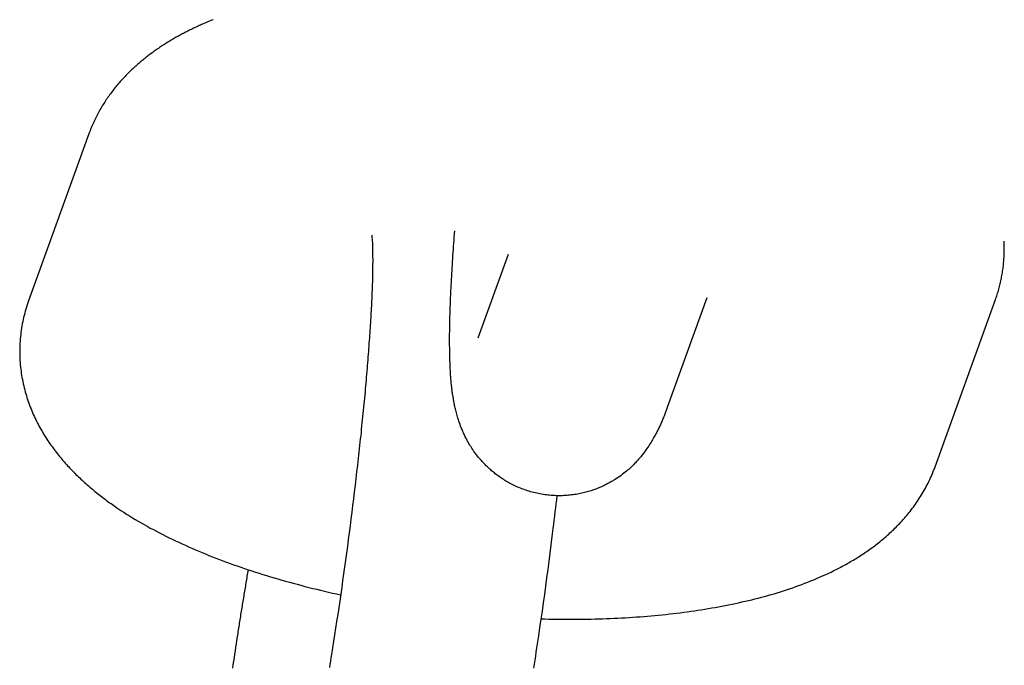
# Model space of a CAD drawing. Units: millimetres. Extents: x -4545 to 4428, y -4545 to 4429.
# Drawn here: x -771 to -746, y -2818 to -2802 of the extents above; entities that cross this region are included whole.
import ezdxf

# ---------------------------------------------------------------- set-up
doc = ezdxf.new("R2010")
doc.units = ezdxf.units.MM
doc.layers.add('2d', color=230, linetype='Continuous', true_color=0xff007f)

msp = doc.modelspace()

# ---------------------------------------------------------------- linework, layer by layer
at = {"layer": '2d', "color": 230, "true_color": 0xff007f}
for points in [[(-765.909, -2802.082, 0), (-765.938, -2802.093, 0), (-765.967, -2802.105, 0), (-765.996, -2802.117, 0), (-766.025, -2802.129, 0), (-766.054, -2802.141, 0), (-766.083, -2802.154, 0), (-766.112, -2802.166, 0), (-766.14, -2802.179, 0), (-766.169, -2802.191, 0), (-766.198, -2802.204, 0), (-766.226, -2802.217, 0), (-766.255, -2802.229, 0), (-766.283, -2802.243, 0), (-766.311, -2802.256, 0), (-766.34, -2802.269, 0), (-766.368, -2802.282, 0), (-766.396, -2802.295, 0), (-766.424, -2802.309, 0), (-766.452, -2802.323, 0), (-766.48, -2802.337, 0), (-766.508, -2802.35, 0), (-766.536, -2802.365, 0), (-766.564, -2802.379, 0), (-766.591, -2802.393, 0), (-766.619, -2802.407, 0), (-766.647, -2802.421, 0), (-766.674, -2802.436, 0), (-766.702, -2802.451, 0), (-766.73, -2802.466, 0), (-766.757, -2802.48, 0), (-766.784, -2802.496, 0), (-766.812, -2802.511, 0), (-766.839, -2802.526, 0), (-766.866, -2802.542, 0), (-766.893, -2802.558, 0), (-766.92, -2802.573, 0), (-766.947, -2802.59, 0), (-766.974, -2802.606, 0), (-767.001, -2802.622, 0), (-767.028, -2802.638, 0), (-767.055, -2802.655, 0), (-767.082, -2802.672, 0), (-767.108, -2802.688, 0), (-767.135, -2802.706, 0), (-767.161, -2802.723, 0), (-767.188, -2802.74, 0), (-767.214, -2802.757, 0), (-767.24, -2802.775, 0), (-767.267, -2802.793, 0), (-767.293, -2802.811, 0), (-767.319, -2802.829, 0), (-767.345, -2802.847, 0), (-767.371, -2802.866, 0), (-767.397, -2802.885, 0), (-767.423, -2802.903, 0), (-767.449, -2802.922, 0), (-767.475, -2802.942, 0), (-767.5, -2802.961, 0), (-767.526, -2802.981, 0), (-767.552, -2803, 0), (-767.577, -2803.02, 0), (-767.602, -2803.041, 0), (-767.628, -2803.061, 0), (-767.653, -2803.082, 0), (-767.678, -2803.102, 0), (-767.703, -2803.123, 0), (-767.729, -2803.144, 0), (-767.753, -2803.166, 0), (-767.779, -2803.188, 0), (-767.803, -2803.209, 0), (-767.828, -2803.231, 0), (-767.853, -2803.253, 0), (-767.877, -2803.276, 0), (-767.902, -2803.298, 0), (-767.926, -2803.321, 0), (-767.95, -2803.344, 0), (-767.974, -2803.368, 0), (-767.999, -2803.391, 0), (-768.022, -2803.415, 0), (-768.047, -2803.439, 0), (-768.07, -2803.463, 0), (-768.094, -2803.488, 0), (-768.117, -2803.513, 0), (-768.141, -2803.538, 0), (-768.164, -2803.563, 0), (-768.187, -2803.589, 0), (-768.21, -2803.615, 0), (-768.233, -2803.641, 0), (-768.256, -2803.667, 0), (-768.278, -2803.694, 0), (-768.301, -2803.721, 0), (-768.323, -2803.748, 0), (-768.345, -2803.775, 0), (-768.367, -2803.803, 0), (-768.389, -2803.831, 0), (-768.411, -2803.859, 0), (-768.432, -2803.887, 0), (-768.454, -2803.917, 0), (-768.475, -2803.946, 0), (-768.496, -2803.975, 0), (-768.517, -2804.005, 0), (-768.538, -2804.035, 0), (-768.558, -2804.065, 0), (-768.579, -2804.096, 0), (-768.598, -2804.126, 0), (-768.618, -2804.157, 0), (-768.638, -2804.189, 0), (-768.657, -2804.22, 0), (-768.677, -2804.252, 0), (-768.695, -2804.285, 0), (-768.714, -2804.317, 0), (-768.733, -2804.35, 0), (-768.751, -2804.383, 0), (-768.768, -2804.416, 0), (-768.786, -2804.45, 0), (-768.803, -2804.483, 0), (-768.82, -2804.518, 0), (-768.837, -2804.552, 0), (-768.854, -2804.586, 0), (-768.87, -2804.621, 0), (-768.886, -2804.656, 0), (-768.901, -2804.692, 0), (-768.916, -2804.727, 0), (-768.931, -2804.763, 0), (-768.946, -2804.799, 0), (-768.96, -2804.835, 0), (-768.974, -2804.872, 0), (-768.987, -2804.909, 0)], [(-768.987, -2804.909, 0), (-770.487, -2809.059, 0)], [(-754.64, -2811.679, 0), (-754.657, -2811.726, 0), (-754.674, -2811.772, 0), (-754.692, -2811.819, 0), (-754.71, -2811.866, 0), (-754.728, -2811.912, 0), (-754.737, -2811.936, 0), (-754.747, -2811.959, 0), (-754.757, -2811.983, 0), (-754.766, -2812.006, 0), (-754.776, -2812.03, 0), (-754.787, -2812.054, 0), (-754.797, -2812.079, 0), (-754.808, -2812.103, 0), (-754.82, -2812.127, 0), (-754.831, -2812.152, 0), (-754.843, -2812.177, 0), (-754.854, -2812.202, 0), (-754.867, -2812.227, 0), (-754.879, -2812.253, 0), (-754.892, -2812.279, 0), (-754.906, -2812.305, 0), (-754.919, -2812.332, 0), (-754.934, -2812.358, 0), (-754.948, -2812.385, 0), (-754.963, -2812.413, 0), (-754.979, -2812.441, 0), (-754.995, -2812.469, 0), (-755.011, -2812.499, 0), (-755.028, -2812.528, 0), (-755.046, -2812.558, 0), (-755.065, -2812.588, 0), (-755.085, -2812.62, 0), (-755.106, -2812.652, 0), (-755.128, -2812.685, 0), (-755.151, -2812.719, 0), (-755.176, -2812.754, 0), (-755.202, -2812.789, 0), (-755.229, -2812.826, 0), (-755.259, -2812.864, 0), (-755.29, -2812.902, 0), (-755.307, -2812.922, 0), (-755.323, -2812.942, 0), (-755.341, -2812.963, 0), (-755.359, -2812.984, 0), (-755.377, -2813.005, 0), (-755.396, -2813.027, 0), (-755.416, -2813.049, 0), (-755.437, -2813.071, 0), (-755.458, -2813.094, 0), (-755.48, -2813.117, 0), (-755.503, -2813.139, 0), (-755.527, -2813.163, 0), (-755.552, -2813.187, 0), (-755.578, -2813.211, 0), (-755.605, -2813.235, 0), (-755.633, -2813.259, 0), (-755.662, -2813.284, 0), (-755.693, -2813.309, 0), (-755.725, -2813.333, 0), (-755.758, -2813.358, 0), (-755.792, -2813.384, 0), (-755.828, -2813.409, 0), (-755.865, -2813.435, 0), (-755.904, -2813.46, 0), (-755.944, -2813.486, 0), (-755.986, -2813.512, 0), (-756.007, -2813.525, 0), (-756.03, -2813.538, 0), (-756.052, -2813.551, 0), (-756.075, -2813.564, 0), (-756.099, -2813.577, 0), (-756.122, -2813.589, 0), (-756.147, -2813.602, 0), (-756.172, -2813.615, 0), (-756.197, -2813.627, 0), (-756.223, -2813.64, 0), (-756.249, -2813.652, 0), (-756.276, -2813.665, 0), (-756.303, -2813.677, 0), (-756.331, -2813.688, 0), (-756.359, -2813.7, 0), (-756.388, -2813.712, 0), (-756.417, -2813.723, 0), (-756.446, -2813.734, 0), (-756.476, -2813.745, 0), (-756.506, -2813.755, 0), (-756.538, -2813.765, 0), (-756.569, -2813.775, 0), (-756.601, -2813.785, 0), (-756.633, -2813.794, 0), (-756.666, -2813.803, 0), (-756.699, -2813.812, 0), (-756.733, -2813.82, 0), (-756.767, -2813.828, 0), (-756.802, -2813.835, 0), (-756.837, -2813.843, 0), (-756.873, -2813.849, 0), (-756.909, -2813.855, 0), (-756.945, -2813.861, 0), (-756.982, -2813.866, 0), (-757.02, -2813.871, 0), (-757.057, -2813.875, 0), (-757.095, -2813.879, 0), (-757.133, -2813.882, 0), (-757.172, -2813.885, 0), (-757.211, -2813.887, 0), (-757.25, -2813.888, 0), (-757.289, -2813.889, 0), (-757.328, -2813.889, 0), (-757.368, -2813.889, 0), (-757.407, -2813.888, 0), (-757.447, -2813.887, 0), (-757.487, -2813.885, 0), (-757.526, -2813.882, 0), (-757.566, -2813.879, 0), (-757.606, -2813.875, 0), (-757.646, -2813.87, 0), (-757.686, -2813.865, 0), (-757.725, -2813.859, 0), (-757.765, -2813.853, 0), (-757.804, -2813.846, 0), (-757.844, -2813.838, 0), (-757.883, -2813.83, 0), (-757.922, -2813.821, 0), (-757.96, -2813.811, 0), (-757.998, -2813.801, 0), (-758.036, -2813.791, 0), (-758.074, -2813.779, 0), (-758.111, -2813.768, 0), (-758.148, -2813.755, 0), (-758.184, -2813.743, 0), (-758.22, -2813.729, 0), (-758.256, -2813.716, 0), (-758.291, -2813.702, 0), (-758.326, -2813.688, 0), (-758.36, -2813.673, 0), (-758.395, -2813.658, 0), (-758.428, -2813.643, 0), (-758.461, -2813.626, 0), (-758.493, -2813.611, 0), (-758.525, -2813.594, 0), (-758.556, -2813.577, 0), (-758.587, -2813.56, 0), (-758.617, -2813.543, 0), (-758.647, -2813.526, 0), (-758.676, -2813.508, 0), (-758.704, -2813.49, 0), (-758.732, -2813.473, 0), (-758.759, -2813.454, 0), (-758.786, -2813.436, 0), (-758.812, -2813.417, 0), (-758.839, -2813.399, 0), (-758.864, -2813.381, 0), (-758.888, -2813.362, 0), (-758.912, -2813.343, 0), (-758.936, -2813.324, 0), (-758.959, -2813.306, 0), (-758.982, -2813.287, 0), (-759.004, -2813.268, 0), (-759.026, -2813.249, 0), (-759.047, -2813.23, 0), (-759.068, -2813.211, 0), (-759.088, -2813.193, 0), (-759.108, -2813.174, 0), (-759.127, -2813.156, 0), (-759.146, -2813.137, 0), (-759.164, -2813.119, 0), (-759.182, -2813.1, 0), (-759.199, -2813.082, 0), (-759.233, -2813.046, 0), (-759.266, -2813.01, 0), (-759.296, -2812.975, 0), (-759.325, -2812.94, 0), (-759.353, -2812.905, 0), (-759.379, -2812.872, 0), (-759.405, -2812.838, 0), (-759.428, -2812.805, 0), (-759.451, -2812.773, 0), (-759.473, -2812.741, 0), (-759.494, -2812.71, 0), (-759.513, -2812.679, 0), (-759.532, -2812.649, 0), (-759.55, -2812.62, 0), (-759.567, -2812.59, 0), (-759.584, -2812.562, 0), (-759.599, -2812.534, 0), (-759.614, -2812.507, 0), (-759.629, -2812.48, 0), (-759.642, -2812.454, 0), (-759.656, -2812.428, 0), (-759.668, -2812.403, 0), (-759.68, -2812.378, 0), (-759.692, -2812.354, 0), (-759.703, -2812.33, 0), (-759.718, -2812.294, 0), (-759.737, -2812.249, 0), (-759.755, -2812.205, 0), (-759.771, -2812.163, 0), (-759.786, -2812.122, 0), (-759.801, -2812.082, 0), (-759.814, -2812.043, 0), (-759.827, -2812.005, 0), (-759.838, -2811.969, 0), (-759.849, -2811.933, 0), (-759.859, -2811.899, 0), (-759.869, -2811.865, 0), (-759.878, -2811.832, 0), (-759.886, -2811.8, 0), (-759.893, -2811.768, 0), (-759.901, -2811.737, 0), (-759.907, -2811.707, 0), (-759.914, -2811.677, 0), (-759.92, -2811.648, 0), (-759.926, -2811.619, 0), (-759.932, -2811.591, 0), (-759.937, -2811.562, 0), (-759.942, -2811.534, 0), (-759.947, -2811.507, 0), (-759.952, -2811.479, 0), (-759.957, -2811.452, 0), (-759.961, -2811.425, 0), (-759.966, -2811.398, 0), (-759.97, -2811.372, 0), (-759.974, -2811.345, 0), (-759.978, -2811.319, 0), (-759.981, -2811.293, 0), (-759.984, -2811.267, 0), (-759.988, -2811.241, 0), (-759.991, -2811.216, 0), (-759.994, -2811.19, 0), (-759.997, -2811.165, 0), (-759.999, -2811.14, 0), (-760.005, -2811.09, 0), (-760.009, -2811.04, 0), (-760.013, -2810.99, 0), (-760.017, -2810.94, 0), (-760.02, -2810.891, 0), (-760.023, -2810.841, 0), (-760.026, -2810.792, 0), (-760.028, -2810.741, 0), (-760.031, -2810.691, 0), (-760.033, -2810.64, 0), (-760.035, -2810.589, 0), (-760.036, -2810.563, 0), (-760.036, -2810.537, 0), (-760.038, -2810.485, 0), (-760.04, -2810.432, 0), (-760.041, -2810.379, 0), (-760.042, -2810.325, 0), (-760.043, -2810.271, 0), (-760.043, -2810.215, 0), (-760.044, -2810.16, 0), (-760.044, -2810.104, 0), (-760.045, -2810.048, 0), (-760.044, -2809.991, 0), (-760.044, -2809.933, 0), (-760.044, -2809.875, 0), (-760.043, -2809.816, 0), (-760.042, -2809.757, 0), (-760.042, -2809.698, 0), (-760.041, -2809.637, 0), (-760.039, -2809.577, 0), (-760.038, -2809.515, 0), (-760.036, -2809.453, 0), (-760.034, -2809.39, 0), (-760.033, -2809.359, 0), (-760.033, -2809.327, 0), (-760.031, -2809.295, 0), (-760.03, -2809.263, 0), (-760.029, -2809.231, 0), (-760.028, -2809.199, 0), (-760.027, -2809.166, 0), (-760.026, -2809.133, 0), (-760.025, -2809.101, 0), (-760.023, -2809.068, 0), (-760.022, -2809.035, 0), (-760.021, -2809.001, 0), (-760.019, -2808.968, 0), (-760.018, -2808.935, 0), (-760.015, -2808.867, 0), (-760.012, -2808.798, 0), (-760.008, -2808.73, 0), (-760.005, -2808.661, 0), (-760.001, -2808.59, 0), (-759.998, -2808.52, 0), (-759.994, -2808.449, 0), (-759.99, -2808.377, 0), (-759.985, -2808.305, 0), (-759.981, -2808.232, 0), (-759.977, -2808.159, 0), (-759.972, -2808.084, 0), (-759.967, -2808.01, 0), (-759.962, -2807.935, 0), (-759.957, -2807.86, 0), (-759.952, -2807.783, 0), (-759.947, -2807.707, 0), (-759.941, -2807.629, 0), (-759.936, -2807.552, 0), (-759.93, -2807.474, 0), (-759.924, -2807.395, 0), (-759.918, -2807.316, 0)], [(-761.976, -2807.429, 0), (-761.973, -2807.456, 0), (-761.97, -2807.486, 0), (-761.968, -2807.519, 0), (-761.965, -2807.546, 0), (-761.964, -2807.578, 0), (-761.961, -2807.612, 0), (-761.96, -2807.649, 0), (-761.958, -2807.675, 0), (-761.958, -2807.703, 0), (-761.957, -2807.731, 0), (-761.956, -2807.761, 0), (-761.955, -2807.792, 0), (-761.954, -2807.824, 0), (-761.954, -2807.856, 0), (-761.953, -2807.908, 0), (-761.953, -2807.943, 0), (-761.953, -2807.98, 0), (-761.952, -2808.018, 0), (-761.952, -2808.056, 0), (-761.952, -2808.096, 0), (-761.953, -2808.136, 0), (-761.953, -2808.177, 0), (-761.953, -2808.22, 0), (-761.954, -2808.263, 0), (-761.954, -2808.307, 0), (-761.955, -2808.352, 0), (-761.956, -2808.398, 0), (-761.957, -2808.444, 0), (-761.958, -2808.492, 0), (-761.96, -2808.54, 0), (-761.961, -2808.589, 0), (-761.963, -2808.638, 0), (-761.965, -2808.689, 0), (-761.966, -2808.74, 0), (-761.968, -2808.792, 0), (-761.97, -2808.845, 0), (-761.973, -2808.899, 0), (-761.975, -2808.953, 0), (-761.977, -2809.008, 0), (-761.98, -2809.063, 0), (-761.983, -2809.12, 0), (-761.986, -2809.177, 0), (-761.989, -2809.235, 0), (-761.992, -2809.293, 0), (-761.995, -2809.352, 0), (-761.998, -2809.412, 0), (-762.002, -2809.472, 0), (-762.005, -2809.534, 0), (-762.009, -2809.595, 0), (-762.013, -2809.657, 0), (-762.017, -2809.72, 0), (-762.021, -2809.784, 0), (-762.025, -2809.848, 0), (-762.03, -2809.913, 0), (-762.034, -2809.978, 0), (-762.039, -2810.043, 0), (-762.044, -2810.11, 0), (-762.048, -2810.177, 0), (-762.053, -2810.245, 0), (-762.059, -2810.312, 0), (-762.064, -2810.381, 0), (-762.069, -2810.45, 0), (-762.075, -2810.52, 0), (-762.08, -2810.59, 0), (-762.086, -2810.66, 0), (-762.092, -2810.731, 0), (-762.098, -2810.803, 0), (-762.104, -2810.875, 0), (-762.111, -2810.948, 0), (-762.117, -2811.02, 0), (-762.123, -2811.094, 0), (-762.13, -2811.168, 0), (-762.137, -2811.242, 0), (-762.143, -2811.317, 0), (-762.15, -2811.392, 0), (-762.157, -2811.467, 0), (-762.164, -2811.543, 0), (-762.172, -2811.619, 0), (-762.179, -2811.696, 0), (-762.187, -2811.773, 0), (-762.194, -2811.851, 0), (-762.202, -2811.928, 0), (-762.21, -2812.006, 0), (-762.218, -2812.085, 0), (-762.226, -2812.164, 0), (-762.234, -2812.242, 0), (-762.242, -2812.322, 0), (-762.25, -2812.401, 0), (-762.259, -2812.482, 0), (-762.268, -2812.562, 0), (-762.276, -2812.643, 0), (-762.285, -2812.723, 0), (-762.294, -2812.805, 0), (-762.303, -2812.885, 0), (-762.312, -2812.967, 0), (-762.331, -2813.131, 0), (-762.35, -2813.296, 0), (-762.369, -2813.462, 0), (-762.388, -2813.628, 0), (-762.408, -2813.795, 0), (-762.429, -2813.963, 0), (-762.449, -2814.131, 0), (-762.47, -2814.299, 0), (-762.492, -2814.469, 0), (-762.513, -2814.638, 0), (-762.536, -2814.808, 0), (-762.558, -2814.977, 0), (-762.58, -2815.147, 0), (-762.603, -2815.317, 0), (-762.626, -2815.487, 0), (-762.65, -2815.657, 0), (-762.673, -2815.827, 0), (-762.697, -2815.996, 0), (-762.721, -2816.166, 0), (-762.746, -2816.334, 0), (-762.771, -2816.503, 0), (-762.795, -2816.671, 0), (-762.82, -2816.838, 0), (-762.846, -2817.005, 0), (-762.871, -2817.171, 0), (-762.896, -2817.336, 0), (-762.922, -2817.501, 0), (-762.948, -2817.665, 0), (-762.974, -2817.827, 0), (-762.987, -2817.908, 0), (-763, -2817.989, 0), (-763.013, -2818.069, 0), (-763.026, -2818.149, 0)], [(-746.51, -2809.024, 0), (-746.499, -2808.992, 0), (-746.488, -2808.96, 0), (-746.477, -2808.928, 0), (-746.466, -2808.896, 0), (-746.456, -2808.862, 0), (-746.446, -2808.83, 0), (-746.437, -2808.797, 0), (-746.427, -2808.764, 0), (-746.418, -2808.73, 0), (-746.409, -2808.697, 0), (-746.401, -2808.664, 0), (-746.393, -2808.63, 0), (-746.385, -2808.596, 0), (-746.377, -2808.562, 0), (-746.37, -2808.528, 0), (-746.363, -2808.494, 0), (-746.357, -2808.46, 0), (-746.35, -2808.426, 0), (-746.344, -2808.392, 0), (-746.339, -2808.357, 0), (-746.333, -2808.323, 0), (-746.328, -2808.289, 0), (-746.323, -2808.254, 0), (-746.319, -2808.219, 0), (-746.315, -2808.185, 0), (-746.311, -2808.15, 0), (-746.307, -2808.115, 0), (-746.304, -2808.081, 0), (-746.302, -2808.046, 0), (-746.299, -2808.011, 0), (-746.297, -2807.976, 0), (-746.295, -2807.941, 0), (-746.294, -2807.907, 0), (-746.292, -2807.872, 0), (-746.292, -2807.837, 0), (-746.291, -2807.802, 0), (-746.291, -2807.768, 0), (-746.291, -2807.733, 0), (-746.292, -2807.698, 0), (-746.292, -2807.664, 0), (-746.294, -2807.629, 0), (-746.297, -2807.572, 0)], [(-758.593, -2807.904, 0), (-759.343, -2809.98, 0)], [(-770.487, -2809.059, 0), (-770.504, -2809.108, 0), (-770.521, -2809.158, 0), (-770.537, -2809.209, 0), (-770.552, -2809.26, 0), (-770.567, -2809.312, 0), (-770.581, -2809.363, 0), (-770.594, -2809.415, 0), (-770.607, -2809.467, 0), (-770.619, -2809.52, 0), (-770.63, -2809.572, 0), (-770.64, -2809.625, 0), (-770.65, -2809.678, 0), (-770.659, -2809.732, 0), (-770.666, -2809.785, 0), (-770.674, -2809.839, 0), (-770.681, -2809.893, 0), (-770.686, -2809.946, 0), (-770.691, -2810, 0), (-770.696, -2810.054, 0), (-770.699, -2810.108, 0), (-770.702, -2810.162, 0), (-770.704, -2810.216, 0), (-770.705, -2810.27, 0), (-770.705, -2810.324, 0), (-770.705, -2810.377, 0), (-770.703, -2810.431, 0), (-770.701, -2810.485, 0), (-770.698, -2810.538, 0), (-770.695, -2810.592, 0), (-770.69, -2810.645, 0), (-770.685, -2810.698, 0), (-770.679, -2810.75, 0), (-770.672, -2810.802, 0), (-770.665, -2810.854, 0), (-770.657, -2810.906, 0), (-770.648, -2810.958, 0), (-770.639, -2811.009, 0), (-770.628, -2811.06, 0), (-770.617, -2811.11, 0), (-770.606, -2811.161, 0), (-770.594, -2811.211, 0), (-770.581, -2811.26, 0), (-770.568, -2811.31, 0), (-770.554, -2811.358, 0), (-770.54, -2811.407, 0), (-770.525, -2811.455, 0), (-770.509, -2811.503, 0), (-770.493, -2811.55, 0), (-770.476, -2811.597, 0), (-770.459, -2811.644, 0), (-770.442, -2811.69, 0), (-770.424, -2811.736, 0), (-770.405, -2811.781, 0), (-770.386, -2811.826, 0), (-770.367, -2811.871, 0), (-770.347, -2811.915, 0), (-770.327, -2811.958, 0), (-770.306, -2812.001, 0), (-770.285, -2812.044, 0), (-770.263, -2812.087, 0), (-770.242, -2812.128, 0), (-770.219, -2812.17, 0), (-770.197, -2812.211, 0), (-770.174, -2812.251, 0), (-770.151, -2812.292, 0), (-770.128, -2812.331, 0), (-770.104, -2812.371, 0), (-770.08, -2812.409, 0), (-770.056, -2812.448, 0), (-770.031, -2812.486, 0), (-770.006, -2812.524, 0), (-769.981, -2812.562, 0), (-769.956, -2812.599, 0), (-769.93, -2812.635, 0), (-769.904, -2812.672, 0), (-769.878, -2812.708, 0), (-769.852, -2812.743, 0), (-769.825, -2812.778, 0), (-769.798, -2812.813, 0), (-769.771, -2812.848, 0), (-769.743, -2812.882, 0), (-769.716, -2812.916, 0), (-769.688, -2812.95, 0), (-769.66, -2812.983, 0), (-769.632, -2813.016, 0), (-769.604, -2813.049, 0), (-769.575, -2813.081, 0), (-769.546, -2813.113, 0), (-769.517, -2813.145, 0), (-769.488, -2813.176, 0), (-769.459, -2813.208, 0), (-769.429, -2813.239, 0), (-769.399, -2813.269, 0), (-769.37, -2813.3, 0), (-769.34, -2813.33, 0), (-769.31, -2813.36, 0), (-769.279, -2813.389, 0), (-769.249, -2813.419, 0), (-769.218, -2813.448, 0), (-769.188, -2813.477, 0), (-769.157, -2813.505, 0), (-769.126, -2813.534, 0), (-769.095, -2813.562, 0), (-769.063, -2813.59, 0), (-769.032, -2813.618, 0), (-769, -2813.646, 0), (-768.968, -2813.673, 0), (-768.937, -2813.701, 0), (-768.904, -2813.727, 0), (-768.872, -2813.754, 0), (-768.84, -2813.781, 0), (-768.808, -2813.808, 0), (-768.775, -2813.833, 0), (-768.742, -2813.86, 0), (-768.709, -2813.886, 0), (-768.676, -2813.911, 0), (-768.643, -2813.937, 0), (-768.609, -2813.962, 0), (-768.576, -2813.987, 0), (-768.542, -2814.012, 0), (-768.508, -2814.037, 0), (-768.475, -2814.062, 0), (-768.441, -2814.086, 0), (-768.406, -2814.11, 0), (-768.337, -2814.158, 0), (-768.268, -2814.206, 0), (-768.198, -2814.252, 0), (-768.127, -2814.299, 0), (-768.056, -2814.344, 0), (-767.984, -2814.389, 0), (-767.912, -2814.434, 0), (-767.839, -2814.478, 0), (-767.765, -2814.521, 0), (-767.691, -2814.564, 0), (-767.617, -2814.606, 0), (-767.542, -2814.648, 0), (-767.466, -2814.69, 0), (-767.39, -2814.731, 0), (-767.313, -2814.771, 0), (-767.236, -2814.812, 0), (-767.158, -2814.852, 0), (-767.08, -2814.891, 0), (-767.001, -2814.93, 0), (-766.922, -2814.969, 0), (-766.841, -2815.007, 0), (-766.761, -2815.045, 0), (-766.68, -2815.082, 0), (-766.598, -2815.119, 0), (-766.516, -2815.156, 0), (-766.433, -2815.192, 0), (-766.35, -2815.229, 0), (-766.266, -2815.264, 0), (-766.182, -2815.299, 0), (-766.097, -2815.334, 0), (-766.012, -2815.369, 0), (-765.926, -2815.403, 0), (-765.84, -2815.437, 0), (-765.753, -2815.47, 0), (-765.666, -2815.503, 0), (-765.578, -2815.536, 0), (-765.49, -2815.568, 0), (-765.401, -2815.6, 0), (-765.312, -2815.631, 0), (-765.222, -2815.662, 0), (-765.132, -2815.693, 0), (-765.042, -2815.724, 0), (-764.951, -2815.753, 0), (-764.86, -2815.783, 0), (-764.768, -2815.812, 0), (-764.676, -2815.842, 0), (-764.583, -2815.87, 0), (-764.49, -2815.898, 0), (-764.396, -2815.927, 0), (-764.302, -2815.954, 0), (-764.208, -2815.981, 0), (-764.113, -2816.008, 0), (-764.018, -2816.035, 0), (-763.922, -2816.061, 0), (-763.826, -2816.087, 0), (-763.73, -2816.112, 0), (-763.633, -2816.138, 0), (-763.536, -2816.162, 0), (-763.439, -2816.187, 0), (-763.341, -2816.21, 0), (-763.243, -2816.234, 0), (-763.145, -2816.258, 0), (-763.046, -2816.28, 0), (-762.947, -2816.303, 0), (-762.847, -2816.325, 0), (-762.748, -2816.347, 0)], [(-753.667, -2808.984, 0), (-754.64, -2811.679, 0)], [(-748.009, -2813.174, 0), (-746.51, -2809.024, 0)], [(-757.782, -2816.945, 0), (-757.685, -2816.947, 0), (-757.588, -2816.95, 0), (-757.492, -2816.951, 0), (-757.395, -2816.953, 0), (-757.299, -2816.954, 0), (-757.203, -2816.954, 0), (-757.106, -2816.955, 0), (-757.01, -2816.955, 0), (-756.915, -2816.954, 0), (-756.819, -2816.953, 0), (-756.724, -2816.952, 0), (-756.628, -2816.95, 0), (-756.533, -2816.949, 0), (-756.438, -2816.946, 0), (-756.344, -2816.944, 0), (-756.25, -2816.941, 0), (-756.156, -2816.937, 0), (-756.062, -2816.934, 0), (-755.968, -2816.929, 0), (-755.874, -2816.925, 0), (-755.781, -2816.92, 0), (-755.688, -2816.915, 0), (-755.596, -2816.909, 0), (-755.503, -2816.903, 0), (-755.411, -2816.897, 0), (-755.319, -2816.89, 0), (-755.228, -2816.883, 0), (-755.136, -2816.875, 0), (-755.045, -2816.867, 0), (-754.955, -2816.859, 0), (-754.864, -2816.85, 0), (-754.774, -2816.842, 0), (-754.684, -2816.832, 0), (-754.595, -2816.822, 0), (-754.505, -2816.812, 0), (-754.417, -2816.801, 0), (-754.328, -2816.791, 0), (-754.24, -2816.779, 0), (-754.152, -2816.767, 0), (-754.065, -2816.755, 0), (-753.977, -2816.743, 0), (-753.891, -2816.729, 0), (-753.804, -2816.716, 0), (-753.718, -2816.702, 0), (-753.632, -2816.688, 0), (-753.547, -2816.674, 0), (-753.462, -2816.659, 0), (-753.378, -2816.644, 0), (-753.293, -2816.628, 0), (-753.21, -2816.612, 0), (-753.126, -2816.596, 0), (-753.043, -2816.579, 0), (-752.96, -2816.562, 0), (-752.878, -2816.544, 0), (-752.796, -2816.525, 0), (-752.715, -2816.507, 0), (-752.634, -2816.488, 0), (-752.553, -2816.469, 0), (-752.473, -2816.449, 0), (-752.392, -2816.428, 0), (-752.313, -2816.407, 0), (-752.234, -2816.386, 0), (-752.155, -2816.364, 0), (-752.076, -2816.342, 0), (-751.998, -2816.319, 0), (-751.921, -2816.295, 0), (-751.844, -2816.272, 0), (-751.766, -2816.248, 0), (-751.69, -2816.222, 0), (-751.614, -2816.197, 0), (-751.538, -2816.171, 0), (-751.463, -2816.145, 0), (-751.387, -2816.117, 0), (-751.313, -2816.09, 0), (-751.239, -2816.062, 0), (-751.165, -2816.033, 0), (-751.092, -2816.004, 0), (-751.018, -2815.974, 0), (-750.946, -2815.943, 0), (-750.873, -2815.912, 0), (-750.802, -2815.88, 0), (-750.73, -2815.848, 0), (-750.659, -2815.815, 0), (-750.588, -2815.782, 0), (-750.518, -2815.747, 0), (-750.447, -2815.712, 0), (-750.412, -2815.694, 0), (-750.378, -2815.676, 0), (-750.343, -2815.658, 0), (-750.308, -2815.64, 0), (-750.274, -2815.621, 0), (-750.239, -2815.602, 0), (-750.205, -2815.583, 0), (-750.171, -2815.564, 0), (-750.136, -2815.544, 0), (-750.102, -2815.525, 0), (-750.068, -2815.505, 0), (-750.034, -2815.485, 0), (-750.001, -2815.464, 0), (-749.967, -2815.444, 0), (-749.933, -2815.423, 0), (-749.9, -2815.402, 0), (-749.866, -2815.381, 0), (-749.833, -2815.359, 0), (-749.8, -2815.337, 0), (-749.767, -2815.315, 0), (-749.734, -2815.293, 0), (-749.701, -2815.27, 0), (-749.668, -2815.248, 0), (-749.635, -2815.224, 0), (-749.603, -2815.201, 0), (-749.57, -2815.177, 0), (-749.537, -2815.153, 0), (-749.505, -2815.129, 0), (-749.473, -2815.104, 0), (-749.441, -2815.08, 0), (-749.409, -2815.054, 0), (-749.377, -2815.029, 0), (-749.345, -2815.003, 0), (-749.313, -2814.977, 0), (-749.282, -2814.951, 0), (-749.251, -2814.924, 0), (-749.219, -2814.897, 0), (-749.188, -2814.87, 0), (-749.157, -2814.842, 0), (-749.126, -2814.813, 0), (-749.095, -2814.785, 0), (-749.065, -2814.756, 0), (-749.034, -2814.727, 0), (-749.004, -2814.698, 0), (-748.974, -2814.667, 0), (-748.944, -2814.637, 0), (-748.914, -2814.606, 0), (-748.885, -2814.576, 0), (-748.855, -2814.544, 0), (-748.826, -2814.512, 0), (-748.797, -2814.48, 0), (-748.768, -2814.447, 0), (-748.739, -2814.415, 0), (-748.711, -2814.381, 0), (-748.683, -2814.347, 0), (-748.655, -2814.312, 0), (-748.627, -2814.278, 0), (-748.6, -2814.243, 0), (-748.573, -2814.207, 0), (-748.546, -2814.171, 0), (-748.519, -2814.134, 0), (-748.493, -2814.098, 0), (-748.466, -2814.06, 0), (-748.441, -2814.022, 0), (-748.415, -2813.984, 0), (-748.39, -2813.945, 0), (-748.366, -2813.906, 0), (-748.341, -2813.866, 0), (-748.317, -2813.826, 0), (-748.294, -2813.785, 0), (-748.27, -2813.744, 0), (-748.247, -2813.703, 0), (-748.225, -2813.661, 0), (-748.203, -2813.619, 0), (-748.181, -2813.576, 0), (-748.16, -2813.533, 0), (-748.14, -2813.49, 0), (-748.119, -2813.446, 0), (-748.099, -2813.401, 0), (-748.08, -2813.357, 0), (-748.062, -2813.312, 0), (-748.044, -2813.266, 0), (-748.026, -2813.22, 0), (-748.009, -2813.174, 0)], [(-757.385, -2813.89, 0), (-757.396, -2813.99, 0), (-757.408, -2814.091, 0), (-757.42, -2814.191, 0), (-757.432, -2814.292, 0), (-757.444, -2814.394, 0), (-757.457, -2814.495, 0), (-757.469, -2814.597, 0), (-757.482, -2814.699, 0), (-757.507, -2814.903, 0), (-757.532, -2815.107, 0), (-757.559, -2815.312, 0), (-757.586, -2815.517, 0), (-757.613, -2815.723, 0), (-757.64, -2815.928, 0), (-757.668, -2816.134, 0), (-757.696, -2816.339, 0), (-757.725, -2816.544, 0), (-757.754, -2816.749, 0), (-757.783, -2816.954, 0), (-757.813, -2817.158, 0), (-757.843, -2817.361, 0), (-757.858, -2817.463, 0), (-757.873, -2817.564, 0), (-757.889, -2817.665, 0), (-757.904, -2817.766, 0), (-757.919, -2817.867, 0), (-757.935, -2817.967, 0), (-757.95, -2818.067, 0), (-757.966, -2818.167, 0)], [(-765.422, -2818.167, 0), (-765.409, -2818.08, 0), (-765.396, -2817.993, 0), (-765.383, -2817.907, 0), (-765.37, -2817.82, 0), (-765.357, -2817.734, 0), (-765.344, -2817.648, 0), (-765.331, -2817.562, 0), (-765.318, -2817.477, 0), (-765.305, -2817.391, 0), (-765.298, -2817.348, 0), (-765.291, -2817.306, 0), (-765.285, -2817.263, 0), (-765.278, -2817.22, 0), (-765.271, -2817.178, 0), (-765.265, -2817.136, 0), (-765.258, -2817.093, 0), (-765.252, -2817.051, 0), (-765.245, -2817.008, 0), (-765.238, -2816.966, 0), (-765.231, -2816.924, 0), (-765.225, -2816.882, 0), (-765.218, -2816.839, 0), (-765.211, -2816.797, 0), (-765.204, -2816.755, 0), (-765.198, -2816.714, 0), (-765.191, -2816.671, 0), (-765.184, -2816.63, 0), (-765.177, -2816.588, 0), (-765.171, -2816.546, 0), (-765.164, -2816.504, 0), (-765.157, -2816.463, 0), (-765.15, -2816.421, 0), (-765.143, -2816.38, 0), (-765.136, -2816.338, 0), (-765.13, -2816.297, 0), (-765.123, -2816.256, 0), (-765.116, -2816.215, 0), (-765.109, -2816.174, 0), (-765.102, -2816.133, 0), (-765.095, -2816.092, 0), (-765.089, -2816.051, 0), (-765.082, -2816.01, 0), (-765.074, -2815.969, 0), (-765.068, -2815.928, 0), (-765.061, -2815.888, 0), (-765.054, -2815.847, 0), (-765.047, -2815.807, 0), (-765.04, -2815.766, 0), (-765.033, -2815.726, 0)]]:
    msp.add_polyline3d(points, dxfattribs=at)

doc.saveas('drawing.dxf')
